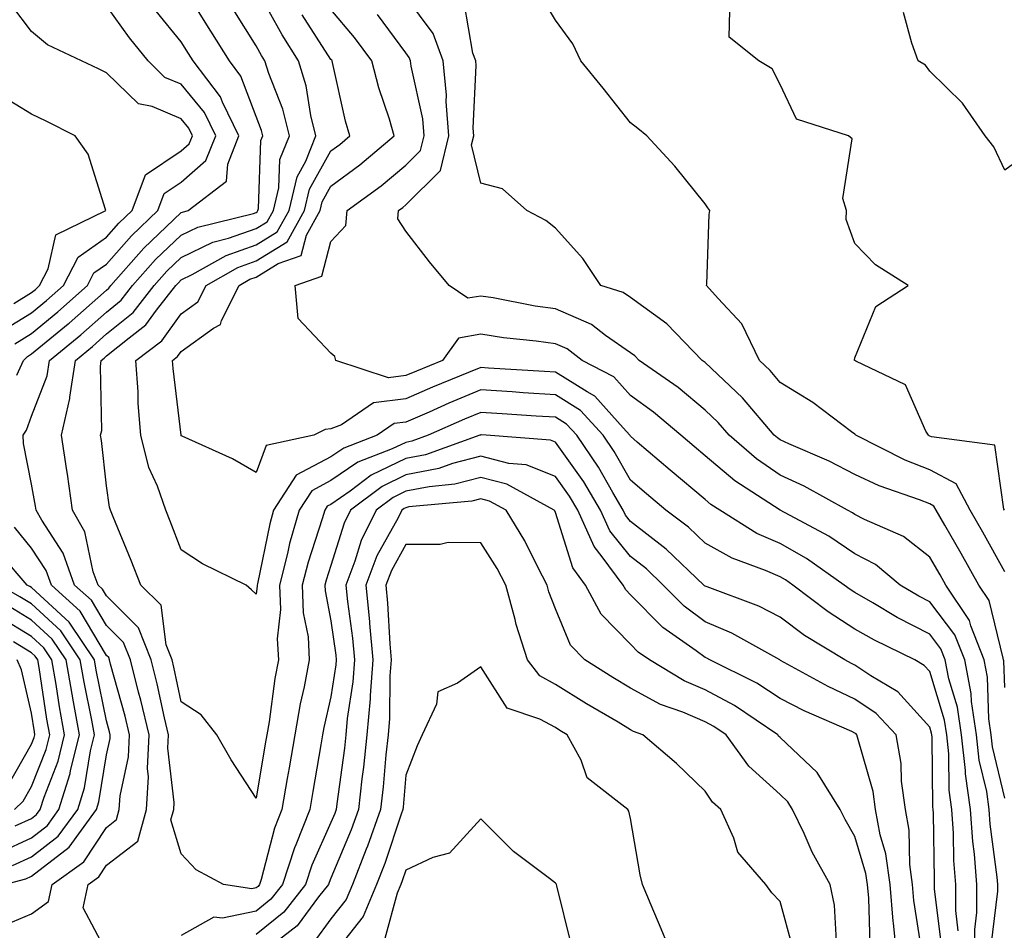
# Model space of a CAD drawing. Units: inches. Extents: x 1016003 to 1018643, y 7234538 to 7237178.
# Drawn here: x 1017436 to 1017568, y 7236176 to 7236297 of the extents above; entities that cross this region are included whole.
import ezdxf

# ---------------------------------------------------------------- set-up
doc = ezdxf.new("R2010")
doc.units = ezdxf.units.IN
doc.header["$MEASUREMENT"] = 0
doc.layers.add('Contour_10167234', color=7, linetype='Continuous', true_color=0x125887)

msp = doc.modelspace()

# ---------------------------------------------------------------- linework, layer by layer
at = {"layer": 'Contour_10167234'}
for points in [[(1017574.4, 7236301.92, 2911), (1017572.85, 7236297.12, 2911), (1017572.58, 7236296.45, 2911), (1017570.92, 7236291.92, 2911), (1017570.85, 7236289.12, 2911), (1017569.52, 7236283.39, 2911), (1017569.47, 7236281.92, 2911), (1017570.71, 7236279.26, 2911), (1017568.05, 7236277.34, 2911), (1017566.58, 7236280.45, 2911), (1017565.42, 7236281.92, 2911), (1017562.4, 7236286.27, 2911), (1017558.05, 7236290.55, 2911), (1017557.47, 7236291.34, 2911), (1017556.49, 7236291.92, 2911), (1017555.66, 7236294.31, 2911), (1017554.52, 7236298.39, 2911)], [(1017448.05, 7236172.94, 2921), (1017444.93, 7236178.8, 2921), (1017445.6, 7236181.92, 2921), (1017447.03, 7236182.94, 2921), (1017448.05, 7236184.49, 2921), (1017452.25, 7236187.72, 2921), (1017453.41, 7236191.92, 2921), (1017453.67, 7236196.3, 2921), (1017453.55, 7236197.42, 2921), (1017453.74, 7236201.92, 2921), (1017452.65, 7236206.52, 2921), (1017452.35, 7236207.62, 2921), (1017451.25, 7236211.92, 2921), (1017450.35, 7236214.22, 2921), (1017448.05, 7236216.5, 2921), (1017446.04, 7236219.91, 2921), (1017443.8, 7236221.92, 2921), (1017442.29, 7236226.16, 2921), (1017439.41, 7236230.56, 2921), (1017438.65, 7236231.92, 2921), (1017438.58, 7236232.45, 2921), (1017438.05, 7236235.38, 2921), (1017436.97, 7236240.84, 2921), (1017436.91, 7236241.92, 2921), (1017437.37, 7236242.6, 2921), (1017438.05, 7236244.45, 2921), (1017440.12, 7236249.85, 2921), (1017440.43, 7236251.92, 2921), (1017444.62, 7236255.35, 2921), (1017448.05, 7236258.38, 2921), (1017450, 7236259.97, 2921), (1017451.54, 7236261.92, 2921), (1017454.59, 7236265.38, 2921), (1017458.05, 7236268.66, 2921), (1017460.25, 7236269.72, 2921), (1017467.69, 7236271.56, 2921), (1017468.05, 7236271.69, 2921), (1017468.2, 7236271.77, 2921), (1017468.27, 7236271.92, 2921), (1017468.35, 7236272.22, 2921), (1017468.69, 7236281.28, 2921), (1017468.96, 7236281.92, 2921), (1017468.77, 7236282.64, 2921), (1017468.05, 7236284.49, 2921), (1017466.02, 7236289.89, 2921), (1017464.47, 7236291.92, 2921), (1017462.01, 7236295.88, 2921), (1017458.55, 7236301.42, 2921)], [(1017559.63, 7236173.5, 2919), (1017558.69, 7236181.28, 2919), (1017558.69, 7236181.92, 2919), (1017558.66, 7236182.53, 2919), (1017558.53, 7236191.44, 2919), (1017558.49, 7236191.92, 2919), (1017558.44, 7236192.31, 2919), (1017558.35, 7236201.62, 2919), (1017558.31, 7236201.92, 2919), (1017558.28, 7236202.15, 2919), (1017558.05, 7236202.93, 2919), (1017553.77, 7236207.64, 2919), (1017550.18, 7236209.79, 2919), (1017548.05, 7236211.23, 2919), (1017547.58, 7236211.45, 2919), (1017546.71, 7236211.92, 2919), (1017541.31, 7236215.18, 2919), (1017538.05, 7236217.61, 2919), (1017535.21, 7236219.08, 2919), (1017528.31, 7236221.66, 2919), (1017528.05, 7236221.76, 2919), (1017527.96, 7236221.83, 2919), (1017527.87, 7236221.92, 2919), (1017522.84, 7236226.71, 2919), (1017518.05, 7236230.42, 2919), (1017517.38, 7236231.25, 2919), (1017517.07, 7236231.92, 2919), (1017515.69, 7236234.28, 2919), (1017513.8, 7236237.67, 2919), (1017510.88, 7236241.92, 2919), (1017509.52, 7236243.39, 2919), (1017508.05, 7236244.32, 2919), (1017505.48, 7236244.49, 2919), (1017500.91, 7236244.78, 2919), (1017498.05, 7236244.97, 2919), (1017495.9, 7236244.07, 2919), (1017491.05, 7236241.92, 2919), (1017488.84, 7236241.13, 2919), (1017488.05, 7236240.97, 2919), (1017486.23, 7236240.1, 2919), (1017481.62, 7236238.35, 2919), (1017478.05, 7236235.87, 2919), (1017475.47, 7236234.5, 2919), (1017473.8, 7236231.92, 2919), (1017472.52, 7236227.45, 2919), (1017472.25, 7236226.12, 2919), (1017471.19, 7236221.92, 2919), (1017471.31, 7236218.66, 2919), (1017470.88, 7236214.75, 2919), (1017471.02, 7236211.92, 2919), (1017470.54, 7236209.43, 2919), (1017469.78, 7236203.65, 2919), (1017469.48, 7236201.92, 2919), (1017469.27, 7236200.7, 2919), (1017468.05, 7236193.46, 2919), (1017464.71, 7236198.58, 2919), (1017462.78, 7236201.92, 2919), (1017460.72, 7236204.59, 2919), (1017458.05, 7236206.3, 2919), (1017457.07, 7236210.94, 2919), (1017456.82, 7236211.92, 2919), (1017456.03, 7236213.94, 2919), (1017455.36, 7236219.23, 2919), (1017452.65, 7236221.92, 2919), (1017451.34, 7236225.21, 2919), (1017448.95, 7236231.02, 2919), (1017448.59, 7236231.92, 2919), (1017448.45, 7236232.32, 2919), (1017448.05, 7236235.18, 2919), (1017447.37, 7236241.24, 2919), (1017447.27, 7236241.92, 2919), (1017447.42, 7236242.55, 2919), (1017447.24, 7236251.11, 2919), (1017447.36, 7236251.92, 2919), (1017447.74, 7236252.23, 2919), (1017448.05, 7236252.51, 2919), (1017451.08, 7236254.95, 2919), (1017453.32, 7236256.65, 2919), (1017454.75, 7236258.62, 2919), (1017457.33, 7236261.92, 2919), (1017457.67, 7236262.3, 2919), (1017458.05, 7236262.67, 2919), (1017459.51, 7236263.38, 2919), (1017464.03, 7236265.94, 2919), (1017468.05, 7236267.36, 2919), (1017470.86, 7236269.11, 2919), (1017472.44, 7236271.92, 2919), (1017473.52, 7236276.45, 2919), (1017474.68, 7236278.55, 2919), (1017476.03, 7236281.92, 2919), (1017475.36, 7236284.61, 2919), (1017474.73, 7236288.6, 2919), (1017473.69, 7236291.92, 2919), (1017471.53, 7236295.4, 2919), (1017468.05, 7236301.69, 2919)], [(1017568.05, 7236193.47, 2915), (1017566.42, 7236200.29, 2915), (1017566.24, 7236201.92, 2915), (1017565.93, 7236204.04, 2915), (1017565.76, 7236209.63, 2915), (1017565.32, 7236211.92, 2915), (1017563.52, 7236216.45, 2915), (1017563.33, 7236217.2, 2915), (1017560.18, 7236221.92, 2915), (1017559.42, 7236223.29, 2915), (1017558.05, 7236225.64, 2915), (1017554.51, 7236228.38, 2915), (1017549.3, 7236230.67, 2915), (1017548.05, 7236231.33, 2915), (1017547.7, 7236231.57, 2915), (1017547.03, 7236231.92, 2915), (1017541.26, 7236235.13, 2915), (1017538.05, 7236236.61, 2915), (1017534.9, 7236238.77, 2915), (1017531.22, 7236241.92, 2915), (1017529.77, 7236243.64, 2915), (1017528.05, 7236245.26, 2915), (1017524.43, 7236248.3, 2915), (1017519.21, 7236251.92, 2915), (1017518.64, 7236252.51, 2915), (1017518.05, 7236252.94, 2915), (1017514.71, 7236255.26, 2915), (1017512.83, 7236256.7, 2915), (1017508.05, 7236258.8, 2915), (1017505.31, 7236259.18, 2915), (1017499.71, 7236260.26, 2915), (1017498.05, 7236260.51, 2915), (1017496.35, 7236260.22, 2915), (1017493.85, 7236261.92, 2915), (1017491.22, 7236265.09, 2915), (1017488.05, 7236269.18, 2915), (1017486.98, 7236270.85, 2915), (1017487.05, 7236271.92, 2915), (1017487.63, 7236272.34, 2915), (1017488.05, 7236272.69, 2915), (1017492.7, 7236277.27, 2915), (1017493.81, 7236281.92, 2915), (1017493.45, 7236286.52, 2915), (1017493.49, 7236287.36, 2915), (1017493.03, 7236291.92, 2915), (1017491.72, 7236295.59, 2915), (1017488.05, 7236300.51, 2915)], [(1017434.12, 7236255.85, 2924), (1017438.05, 7236258.26, 2924), (1017440.06, 7236259.91, 2924), (1017442.32, 7236261.92, 2924), (1017444.26, 7236265.71, 2924), (1017448.05, 7236268.36, 2924), (1017449.71, 7236270.26, 2924), (1017451.47, 7236271.92, 2924), (1017453.27, 7236276.7, 2924), (1017458.05, 7236279.9, 2924), (1017459.12, 7236280.85, 2924), (1017459.55, 7236281.92, 2924), (1017459.06, 7236282.93, 2924), (1017458.05, 7236284.17, 2924), (1017454.14, 7236285.83, 2924), (1017452.32, 7236286.19, 2924), (1017448.05, 7236290.32, 2924), (1017446.99, 7236290.86, 2924), (1017444.71, 7236291.92, 2924), (1017440.19, 7236294.06, 2924), (1017438.05, 7236295.83, 2924), (1017435.43, 7236299.3, 2924)], [(1017435.82, 7236254.15, 2923), (1017438.05, 7236255.51, 2923), (1017441.56, 7236258.41, 2923), (1017445.51, 7236261.92, 2923), (1017446.37, 7236263.6, 2923), (1017448.05, 7236264.77, 2923), (1017451.39, 7236268.58, 2923), (1017454.92, 7236271.92, 2923), (1017455.77, 7236274.2, 2923), (1017458.05, 7236275.73, 2923), (1017461.35, 7236278.62, 2923), (1017462.65, 7236281.92, 2923), (1017461.14, 7236285.01, 2923), (1017458.05, 7236288.8, 2923), (1017455.85, 7236289.72, 2923), (1017453.62, 7236291.92, 2923), (1017451.15, 7236295.02, 2923), (1017448.05, 7236299.29, 2923)], [(1017568.05, 7236208.21, 2914), (1017567.93, 7236211.8, 2914), (1017567.91, 7236211.92, 2914), (1017567.83, 7236212.14, 2914), (1017565.98, 7236219.85, 2914), (1017564.59, 7236221.92, 2914), (1017562.25, 7236226.12, 2914), (1017560.04, 7236229.93, 2914), (1017558.9, 7236231.92, 2914), (1017558.6, 7236232.47, 2914), (1017558.05, 7236232.76, 2914), (1017556.66, 7236233.31, 2914), (1017551.28, 7236235.15, 2914), (1017548.05, 7236236.66, 2914), (1017544.59, 7236238.46, 2914), (1017539.19, 7236240.78, 2914), (1017538.05, 7236241.3, 2914), (1017537.69, 7236241.56, 2914), (1017537.26, 7236241.92, 2914), (1017533.04, 7236246.91, 2914), (1017528.05, 7236251.62, 2914), (1017527.88, 7236251.75, 2914), (1017527.65, 7236251.92, 2914), (1017522.92, 7236256.79, 2914), (1017518.05, 7236260.32, 2914), (1017517.1, 7236260.97, 2914), (1017514.08, 7236261.92, 2914), (1017511.68, 7236265.55, 2914), (1017508.05, 7236269.59, 2914), (1017506.73, 7236270.6, 2914), (1017504.23, 7236271.92, 2914), (1017500.96, 7236274.83, 2914), (1017498.05, 7236275.61, 2914), (1017496.84, 7236280.71, 2914), (1017497.13, 7236281.92, 2914), (1017497.05, 7236282.92, 2914), (1017497.44, 7236291.31, 2914), (1017497.38, 7236291.92, 2914), (1017497.01, 7236292.96, 2914), (1017495.86, 7236299.73, 2914)], [(1017568.05, 7236223.7, 2913), (1017565.13, 7236229, 2913), (1017563.45, 7236231.92, 2913), (1017561.56, 7236235.43, 2913), (1017558.05, 7236237.29, 2913), (1017554.73, 7236238.6, 2913), (1017548.18, 7236241.92, 2913), (1017548.13, 7236242, 2913), (1017548.05, 7236242.05, 2913), (1017547.58, 7236242.39, 2913), (1017542.43, 7236246.3, 2913), (1017538.05, 7236248.96, 2913), (1017536.71, 7236250.58, 2913), (1017535.28, 7236251.92, 2913), (1017532.94, 7236256.81, 2913), (1017529.76, 7236260.21, 2913), (1017528.21, 7236261.92, 2913), (1017528.24, 7236262.11, 2913), (1017528.56, 7236271.41, 2913), (1017528.67, 7236271.92, 2913), (1017528.41, 7236272.28, 2913), (1017528.05, 7236272.83, 2913), (1017523.99, 7236277.86, 2913), (1017520.25, 7236281.92, 2913), (1017519.02, 7236282.89, 2913), (1017518.05, 7236283.66, 2913), (1017514.4, 7236288.27, 2913), (1017511.43, 7236291.92, 2913), (1017510.34, 7236294.21, 2913), (1017508.05, 7236297.37, 2913), (1017506.36, 7236300.23, 2913)], [(1017436.06, 7236249.93, 2922), (1017436.99, 7236251.92, 2922), (1017437.52, 7236252.45, 2922), (1017438.05, 7236252.78, 2922), (1017442.94, 7236256.81, 2922), (1017443.06, 7236256.91, 2922), (1017448.05, 7236261.32, 2922), (1017448.38, 7236261.59, 2922), (1017448.64, 7236261.92, 2922), (1017453.06, 7236266.91, 2922), (1017458.05, 7236271.66, 2922), (1017458.23, 7236271.74, 2922), (1017458.95, 7236271.92, 2922), (1017464.09, 7236275.88, 2922), (1017464.25, 7236278.12, 2922), (1017465.75, 7236281.92, 2922), (1017463.54, 7236286.43, 2922), (1017463.27, 7236287.14, 2922), (1017459.62, 7236291.92, 2922), (1017459.02, 7236292.89, 2922), (1017458.05, 7236294.45, 2922), (1017454.71, 7236298.58, 2922)], [(1017556.98, 7236172.99, 2920), (1017555.92, 7236179.79, 2920), (1017555.74, 7236181.92, 2920), (1017555.36, 7236184.61, 2920), (1017555.29, 7236189.16, 2920), (1017554.78, 7236191.92, 2920), (1017554.26, 7236195.71, 2920), (1017554.22, 7236198.09, 2920), (1017553.54, 7236201.92, 2920), (1017550.89, 7236204.76, 2920), (1017548.05, 7236206.69, 2920), (1017544.48, 7236208.35, 2920), (1017538.12, 7236211.85, 2920), (1017538.05, 7236211.89, 2920), (1017537.99, 7236211.92, 2920), (1017531.61, 7236215.48, 2920), (1017528.05, 7236217.01, 2920), (1017525.22, 7236219.09, 2920), (1017522.42, 7236221.92, 2920), (1017520.19, 7236224.06, 2920), (1017518.05, 7236225.71, 2920), (1017515.28, 7236229.15, 2920), (1017514.05, 7236231.92, 2920), (1017511.82, 7236235.69, 2920), (1017508.05, 7236240.99, 2920), (1017507.39, 7236241.26, 2920), (1017498.76, 7236241.92, 2920), (1017498.09, 7236241.96, 2920), (1017498.05, 7236241.97, 2920), (1017498.02, 7236241.95, 2920), (1017497.94, 7236241.92, 2920), (1017490.66, 7236239.31, 2920), (1017488.05, 7236238.8, 2920), (1017483.4, 7236236.57, 2920), (1017480.59, 7236234.46, 2920), (1017478.05, 7236232.69, 2920), (1017477.54, 7236232.43, 2920), (1017477.22, 7236231.92, 2920), (1017476.89, 7236230.76, 2920), (1017474.99, 7236224.98, 2920), (1017474.21, 7236221.92, 2920), (1017474.35, 7236218.22, 2920), (1017474.98, 7236214.99, 2920), (1017475.14, 7236211.92, 2920), (1017474.45, 7236208.32, 2920), (1017473.92, 7236206.05, 2920), (1017473.21, 7236201.92, 2920), (1017472.45, 7236197.52, 2920), (1017472.21, 7236196.08, 2920), (1017471.5, 7236191.92, 2920), (1017470.52, 7236189.45, 2920), (1017468.71, 7236182.58, 2920), (1017468.5, 7236181.92, 2920), (1017468.3, 7236181.67, 2920), (1017468.05, 7236181.46, 2920), (1017467.47, 7236181.34, 2920), (1017463.69, 7236181.92, 2920), (1017460.02, 7236183.89, 2920), (1017458.05, 7236186.02, 2920), (1017456.67, 7236190.54, 2920), (1017457.05, 7236191.92, 2920), (1017457.11, 7236192.86, 2920), (1017456.26, 7236200.13, 2920), (1017456.34, 7236201.92, 2920), (1017455.81, 7236204.16, 2920), (1017454.85, 7236208.72, 2920), (1017454.04, 7236211.92, 2920), (1017452.35, 7236216.22, 2920), (1017448.05, 7236220.48, 2920), (1017447.51, 7236221.38, 2920), (1017446.93, 7236221.92, 2920), (1017446.3, 7236223.67, 2920), (1017445.15, 7236229.02, 2920), (1017443.53, 7236231.92, 2920), (1017442.84, 7236236.71, 2920), (1017442.77, 7236237.2, 2920), (1017442.05, 7236241.92, 2920), (1017443.16, 7236246.81, 2920), (1017443.16, 7236247.03, 2920), (1017443.9, 7236251.92, 2920), (1017446.18, 7236253.79, 2920), (1017448.05, 7236255.45, 2920), (1017451.63, 7236258.34, 2920), (1017454.43, 7236261.92, 2920), (1017456.14, 7236263.83, 2920), (1017458.05, 7236265.67, 2920), (1017462.26, 7236267.71, 2920), (1017464.36, 7236268.23, 2920), (1017468.05, 7236269.52, 2920), (1017469.53, 7236270.44, 2920), (1017470.36, 7236271.92, 2920), (1017471.08, 7236274.95, 2920), (1017471.22, 7236278.75, 2920), (1017472.49, 7236281.92, 2920), (1017471.61, 7236285.48, 2920), (1017469.74, 7236290.23, 2920), (1017469.21, 7236291.92, 2920), (1017468.76, 7236292.63, 2920), (1017468.05, 7236293.93, 2920), (1017464.98, 7236298.85, 2920)], [(1017561.84, 7236175.71, 2918), (1017561.51, 7236178.46, 2918), (1017561.52, 7236181.92, 2918), (1017561.26, 7236185.13, 2918), (1017561.2, 7236188.77, 2918), (1017560.99, 7236191.92, 2918), (1017560.63, 7236194.5, 2918), (1017560.58, 7236199.39, 2918), (1017560.3, 7236201.92, 2918), (1017560.01, 7236203.88, 2918), (1017558.05, 7236210.35, 2918), (1017557.3, 7236211.17, 2918), (1017556.05, 7236211.92, 2918), (1017550.67, 7236214.54, 2918), (1017548.05, 7236216.04, 2918), (1017544.45, 7236218.32, 2918), (1017539.75, 7236221.92, 2918), (1017538.75, 7236222.62, 2918), (1017538.05, 7236223.02, 2918), (1017536.1, 7236223.87, 2918), (1017531.62, 7236225.49, 2918), (1017528.05, 7236227.53, 2918), (1017525.79, 7236229.66, 2918), (1017522.78, 7236231.92, 2918), (1017520.21, 7236234.08, 2918), (1017518.05, 7236235.91, 2918), (1017515.9, 7236239.77, 2918), (1017514.43, 7236241.92, 2918), (1017511.38, 7236245.25, 2918), (1017508.05, 7236247.33, 2918), (1017503.74, 7236247.61, 2918), (1017502.27, 7236247.7, 2918), (1017498.05, 7236247.97, 2918), (1017493.78, 7236246.19, 2918), (1017491.15, 7236245.02, 2918), (1017488.05, 7236243.68, 2918), (1017486.48, 7236243.49, 2918), (1017484.21, 7236241.92, 2918), (1017479.75, 7236240.22, 2918), (1017478.05, 7236239.04, 2918), (1017473.39, 7236236.58, 2918), (1017470.39, 7236231.92, 2918), (1017469.87, 7236230.1, 2918), (1017468.21, 7236222.08, 2918), (1017468.17, 7236221.92, 2918), (1017468.17, 7236221.8, 2918), (1017468.05, 7236220.7, 2918), (1017467.41, 7236221.28, 2918), (1017466.7, 7236221.92, 2918), (1017460.89, 7236224.76, 2918), (1017458.05, 7236226.61, 2918), (1017456.57, 7236230.44, 2918), (1017455.97, 7236231.92, 2918), (1017454.86, 7236235.11, 2918), (1017453.73, 7236237.6, 2918), (1017452.63, 7236241.92, 2918), (1017452.31, 7236246.18, 2918), (1017452.27, 7236247.7, 2918), (1017451.99, 7236251.92, 2918), (1017455.43, 7236254.54, 2918), (1017458.05, 7236258.15, 2918), (1017460.24, 7236259.73, 2918), (1017461.36, 7236261.92, 2918), (1017465.62, 7236264.35, 2918), (1017468.05, 7236265.2, 2918), (1017472.2, 7236267.77, 2918), (1017474.52, 7236271.92, 2918), (1017475.2, 7236274.77, 2918), (1017478.05, 7236279.9, 2918), (1017479.21, 7236280.76, 2918), (1017480.58, 7236281.92, 2918), (1017480, 7236283.87, 2918), (1017478.25, 7236291.72, 2918), (1017478.2, 7236291.92, 2918), (1017478.14, 7236292.01, 2918), (1017478.05, 7236292.11, 2918), (1017474.21, 7236298.08, 2918)], [(1017564.04, 7236171.92, 2917), (1017564.04, 7236175.93, 2917), (1017564.32, 7236178.19, 2917), (1017564.33, 7236181.92, 2917), (1017564.01, 7236185.96, 2917), (1017563.78, 7236187.65, 2917), (1017563.48, 7236191.92, 2917), (1017562.82, 7236196.69, 2917), (1017562.81, 7236197.16, 2917), (1017562.28, 7236201.92, 2917), (1017561.74, 7236205.61, 2917), (1017560.6, 7236209.37, 2917), (1017560.1, 7236211.92, 2917), (1017559.52, 7236213.39, 2917), (1017558.05, 7236215.34, 2917), (1017553.7, 7236217.57, 2917), (1017550.44, 7236219.53, 2917), (1017548.05, 7236220.9, 2917), (1017547.42, 7236221.3, 2917), (1017546.61, 7236221.92, 2917), (1017541.59, 7236225.46, 2917), (1017538.05, 7236227.47, 2917), (1017534.95, 7236228.82, 2917), (1017529.99, 7236231.92, 2917), (1017528.81, 7236232.68, 2917), (1017528.05, 7236233.33, 2917), (1017523.38, 7236237.25, 2917), (1017518.97, 7236241, 2917), (1017518.05, 7236241.78, 2917), (1017518, 7236241.87, 2917), (1017517.96, 7236241.92, 2917), (1017517.06, 7236242.91, 2917), (1017513.29, 7236247.16, 2917), (1017512.27, 7236247.7, 2917), (1017508.05, 7236250.34, 2917), (1017506.57, 7236250.44, 2917), (1017499.07, 7236250.9, 2917), (1017498.05, 7236250.97, 2917), (1017496.42, 7236250.29, 2917), (1017491.63, 7236248.34, 2917), (1017488.05, 7236246.78, 2917), (1017483.71, 7236246.26, 2917), (1017479.45, 7236243.32, 2917), (1017478.05, 7236242.8, 2917), (1017477.28, 7236242.69, 2917), (1017475.76, 7236241.92, 2917), (1017469.41, 7236240.56, 2917), (1017468.05, 7236236.96, 2917), (1017464.89, 7236238.76, 2917), (1017458.16, 7236241.81, 2917), (1017458.05, 7236241.86, 2917), (1017458.03, 7236241.9, 2917), (1017458.03, 7236241.94, 2917), (1017456.97, 7236250.84, 2917), (1017456.89, 7236251.92, 2917), (1017457.55, 7236252.42, 2917), (1017458.05, 7236253.11, 2917), (1017462.35, 7236256.22, 2917), (1017463.27, 7236256.7, 2917), (1017463.4, 7236257.27, 2917), (1017465.76, 7236261.92, 2917), (1017467.22, 7236262.75, 2917), (1017468.05, 7236263.03, 2917), (1017470.98, 7236264.85, 2917), (1017474.06, 7236265.91, 2917), (1017474.78, 7236268.65, 2917), (1017476.61, 7236271.92, 2917), (1017476.89, 7236273.08, 2917), (1017478.05, 7236275.17, 2917), (1017481.92, 7236278.05, 2917), (1017486.5, 7236281.92, 2917), (1017485.85, 7236284.12, 2917), (1017484.46, 7236288.33, 2917), (1017483.51, 7236291.92, 2917), (1017481.17, 7236295.04, 2917), (1017478.05, 7236298.77, 2917)], [(1017566.24, 7236173.73, 2916), (1017567.14, 7236181.01, 2916), (1017567.14, 7236181.92, 2916), (1017567.06, 7236182.91, 2916), (1017566.11, 7236189.98, 2916), (1017565.97, 7236191.92, 2916), (1017565.64, 7236194.33, 2916), (1017564.64, 7236198.51, 2916), (1017564.26, 7236201.92, 2916), (1017563.61, 7236206.36, 2916), (1017563.58, 7236207.45, 2916), (1017562.71, 7236211.92, 2916), (1017561.39, 7236215.26, 2916), (1017558.05, 7236219.67, 2916), (1017556.57, 7236220.44, 2916), (1017554.09, 7236221.92, 2916), (1017550.77, 7236224.64, 2916), (1017548.05, 7236226.08, 2916), (1017544.56, 7236228.43, 2916), (1017538.06, 7236231.91, 2916), (1017531.98, 7236235.85, 2916), (1017528.05, 7236239.16, 2916), (1017526.55, 7236240.42, 2916), (1017524.78, 7236241.92, 2916), (1017521.15, 7236245.02, 2916), (1017518.05, 7236247.23, 2916), (1017515.85, 7236249.72, 2916), (1017511.6, 7236251.92, 2916), (1017509.59, 7236253.46, 2916), (1017508.05, 7236254.14, 2916), (1017505.47, 7236254.5, 2916), (1017501.08, 7236254.95, 2916), (1017498.05, 7236255.42, 2916), (1017495.07, 7236254.9, 2916), (1017492.94, 7236251.92, 2916), (1017489.47, 7236250.5, 2916), (1017488.05, 7236249.89, 2916), (1017485.74, 7236249.61, 2916), (1017478.71, 7236251.92, 2916), (1017478.55, 7236252.42, 2916), (1017478.05, 7236252.87, 2916), (1017473.66, 7236257.53, 2916), (1017473.26, 7236261.92, 2916), (1017476.82, 7236263.15, 2916), (1017478.05, 7236267.81, 2916), (1017480.03, 7236269.94, 2916), (1017480.19, 7236271.92, 2916), (1017484.74, 7236275.23, 2916), (1017488.05, 7236278, 2916), (1017490.02, 7236279.95, 2916), (1017490.49, 7236281.92, 2916), (1017490.32, 7236284.19, 2916), (1017488.74, 7236291.23, 2916), (1017488.67, 7236291.92, 2916), (1017488.51, 7236292.38, 2916), (1017488.05, 7236293, 2916), (1017484.26, 7236298.13, 2916)], [(1017568, 7236231.92, 2912), (1017567.93, 7236232.04, 2912), (1017566.72, 7236240.59, 2912), (1017558.25, 7236241.72, 2912), (1017558.05, 7236241.82, 2912), (1017557.98, 7236241.85, 2912), (1017557.85, 7236241.92, 2912), (1017557.5, 7236242.47, 2912), (1017554.79, 7236248.66, 2912), (1017548.14, 7236251.83, 2912), (1017548.05, 7236251.89, 2912), (1017548, 7236251.92, 2912), (1017547.99, 7236251.98, 2912), (1017548.05, 7236252.25, 2912), (1017550.83, 7236259.14, 2912), (1017555.15, 7236261.92, 2912), (1017550.81, 7236264.68, 2912), (1017548.05, 7236267.52, 2912), (1017546.85, 7236270.72, 2912), (1017546.9, 7236271.92, 2912), (1017546.44, 7236273.53, 2912), (1017547.65, 7236281.52, 2912), (1017547.2, 7236281.92, 2912), (1017540.25, 7236284.12, 2912), (1017538.05, 7236288.75, 2912), (1017536.99, 7236290.86, 2912), (1017535.2, 7236291.92, 2912), (1017531.22, 7236295.09, 2912), (1017531.34, 7236298.63, 2912)], [(1017435.67, 7236259.54, 2925), (1017438.05, 7236261, 2925), (1017438.56, 7236261.41, 2925), (1017439.12, 7236261.92, 2925), (1017440.27, 7236264.14, 2925), (1017441.28, 7236268.69, 2925), (1017447.97, 7236271.92, 2925), (1017447.91, 7236272.06, 2925), (1017445.6, 7236279.47, 2925), (1017443.86, 7236281.92, 2925), (1017439.99, 7236283.86, 2925), (1017438.05, 7236284.8, 2925), (1017433.61, 7236287.48, 2925)], [(1017553.68, 7236171.92, 2921), (1017553.2, 7236176.77, 2921), (1017553.16, 7236177.03, 2921), (1017552.73, 7236181.92, 2921), (1017552.16, 7236186.03, 2921), (1017551.41, 7236188.56, 2921), (1017550.79, 7236191.92, 2921), (1017550.47, 7236194.34, 2921), (1017548.37, 7236201.6, 2921), (1017548.31, 7236201.92, 2921), (1017548.19, 7236202.06, 2921), (1017548.05, 7236202.14, 2921), (1017547.62, 7236202.35, 2921), (1017541.24, 7236205.11, 2921), (1017538.05, 7236206.78, 2921), (1017534.92, 7236208.8, 2921), (1017528.68, 7236211.92, 2921), (1017528.27, 7236212.14, 2921), (1017528.05, 7236212.24, 2921), (1017526.82, 7236213.15, 2921), (1017522.37, 7236216.24, 2921), (1017518.05, 7236220.63, 2921), (1017517.42, 7236221.29, 2921), (1017517.06, 7236221.92, 2921), (1017514.27, 7236225.7, 2921), (1017513.19, 7236227.06, 2921), (1017511.01, 7236231.92, 2921), (1017509.92, 7236233.79, 2921), (1017508.05, 7236236.4, 2921), (1017504.12, 7236237.99, 2921), (1017501.8, 7236238.17, 2921), (1017498.05, 7236239.12, 2921), (1017494.26, 7236238.13, 2921), (1017492.47, 7236237.5, 2921), (1017488.05, 7236236.62, 2921), (1017484.88, 7236235.09, 2921), (1017480.65, 7236231.92, 2921), (1017479.79, 7236230.18, 2921), (1017478.05, 7236224.54, 2921), (1017477.41, 7236222.56, 2921), (1017477.24, 7236221.92, 2921), (1017477.27, 7236221.14, 2921), (1017478.05, 7236217.14, 2921), (1017478.7, 7236212.57, 2921), (1017478.76, 7236211.92, 2921), (1017478.71, 7236211.26, 2921), (1017478.05, 7236206.98, 2921), (1017477.09, 7236202.88, 2921), (1017476.93, 7236201.92, 2921), (1017476.7, 7236200.57, 2921), (1017475.62, 7236194.35, 2921), (1017475.21, 7236191.92, 2921), (1017473.35, 7236187.22, 2921), (1017473.17, 7236186.8, 2921), (1017471.57, 7236181.92, 2921), (1017470.01, 7236179.96, 2921), (1017468.05, 7236178.36, 2921), (1017463.54, 7236177.41, 2921), (1017462.4, 7236177.57, 2921), (1017458.05, 7236175.11, 2921)], [(1017550.07, 7236173.94, 2922), (1017549.88, 7236180.09, 2922), (1017549.72, 7236181.92, 2922), (1017549.51, 7236183.38, 2922), (1017548.05, 7236188.35, 2922), (1017546.72, 7236190.59, 2922), (1017546.09, 7236191.92, 2922), (1017543.01, 7236196.88, 2922), (1017538.05, 7236201.56, 2922), (1017537.85, 7236201.72, 2922), (1017537.72, 7236201.92, 2922), (1017531.96, 7236205.83, 2922), (1017528.05, 7236207.94, 2922), (1017525.25, 7236209.12, 2922), (1017520.61, 7236211.92, 2922), (1017519.09, 7236212.96, 2922), (1017518.05, 7236214.04, 2922), (1017514.15, 7236218.02, 2922), (1017512.04, 7236221.92, 2922), (1017510.34, 7236224.21, 2922), (1017508.05, 7236231.61, 2922), (1017507.95, 7236231.82, 2922), (1017507.88, 7236231.92, 2922), (1017501.52, 7236235.39, 2922), (1017498.05, 7236236.27, 2922), (1017494.6, 7236235.37, 2922), (1017491.18, 7236235.05, 2922), (1017488.05, 7236234.44, 2922), (1017486.35, 7236233.62, 2922), (1017484.09, 7236231.92, 2922), (1017482.09, 7236227.88, 2922), (1017481.23, 7236225.1, 2922), (1017480.01, 7236221.92, 2922), (1017480.24, 7236219.73, 2922), (1017480.94, 7236214.81, 2922), (1017481.21, 7236211.92, 2922), (1017480.98, 7236208.99, 2922), (1017480.22, 7236204.09, 2922), (1017480.02, 7236201.92, 2922), (1017479.84, 7236200.13, 2922), (1017478.83, 7236192.7, 2922), (1017478.74, 7236191.92, 2922), (1017478.56, 7236191.41, 2922), (1017478.05, 7236190.19, 2922), (1017475.48, 7236184.49, 2922), (1017474.63, 7236181.92, 2922), (1017471.73, 7236178.24, 2922), (1017468.05, 7236175.25, 2922)], [(1017545.6, 7236174.37, 2923), (1017545.29, 7236179.16, 2923), (1017544.75, 7236181.92, 2923), (1017542.35, 7236186.22, 2923), (1017541.25, 7236188.72, 2923), (1017539.72, 7236191.92, 2923), (1017539.09, 7236192.96, 2923), (1017538.05, 7236193.92, 2923), (1017533.86, 7236197.73, 2923), (1017530.84, 7236201.92, 2923), (1017529.17, 7236203.04, 2923), (1017528.05, 7236203.66, 2923), (1017525.05, 7236204.92, 2923), (1017522.07, 7236205.94, 2923), (1017518.05, 7236208.14, 2923), (1017515.69, 7236209.56, 2923), (1017511.96, 7236211.92, 2923), (1017510.03, 7236213.9, 2923), (1017508.05, 7236218.73, 2923), (1017507.16, 7236221.03, 2923), (1017506.93, 7236221.92, 2923), (1017505.68, 7236224.29, 2923), (1017503.96, 7236227.83, 2923), (1017501.43, 7236231.92, 2923), (1017499.24, 7236233.11, 2923), (1017498.05, 7236233.41, 2923), (1017496.87, 7236233.1, 2923), (1017488.47, 7236232.34, 2923), (1017488.05, 7236232.25, 2923), (1017487.83, 7236232.14, 2923), (1017487.52, 7236231.92, 2923), (1017487.01, 7236230.88, 2923), (1017484.17, 7236225.8, 2923), (1017482.69, 7236221.92, 2923), (1017483.19, 7236217.06, 2923), (1017483.21, 7236216.76, 2923), (1017483.66, 7236211.92, 2923), (1017483.28, 7236207.15, 2923), (1017483.27, 7236206.7, 2923), (1017482.84, 7236201.92, 2923), (1017482.39, 7236197.58, 2923), (1017482.18, 7236196.05, 2923), (1017481.71, 7236191.92, 2923), (1017480.75, 7236189.22, 2923), (1017478.05, 7236182.76, 2923), (1017477.79, 7236182.18, 2923), (1017477.71, 7236181.92, 2923), (1017476.4, 7236180.27, 2923), (1017473.55, 7236176.42, 2923), (1017469.21, 7236173.08, 2923)], [(1017433.76, 7236176.21, 2922), (1017438.05, 7236178, 2922), (1017440.31, 7236179.66, 2922), (1017440.79, 7236181.92, 2922), (1017445.04, 7236184.93, 2922), (1017448.05, 7236189.55, 2922), (1017449.39, 7236190.58, 2922), (1017449.76, 7236191.92, 2922), (1017449.88, 7236193.75, 2922), (1017451.02, 7236198.95, 2922), (1017451.15, 7236201.92, 2922), (1017450.55, 7236204.42, 2922), (1017448.61, 7236211.36, 2922), (1017448.47, 7236211.92, 2922), (1017448.35, 7236212.22, 2922), (1017448.05, 7236212.52, 2922), (1017444.55, 7236218.42, 2922), (1017440.69, 7236221.92, 2922), (1017439.99, 7236223.86, 2922), (1017438.05, 7236226.82, 2922), (1017435.76, 7236229.63, 2922)], [(1017539.72, 7236173.59, 2924), (1017538.05, 7236179.63, 2924), (1017536.93, 7236180.8, 2924), (1017536.12, 7236181.92, 2924), (1017532.39, 7236186.26, 2924), (1017531.85, 7236188.12, 2924), (1017530.12, 7236191.92, 2924), (1017529.03, 7236192.9, 2924), (1017528.05, 7236194.37, 2924), (1017524.19, 7236198.06, 2924), (1017519.72, 7236201.92, 2924), (1017518.48, 7236202.35, 2924), (1017518.05, 7236202.58, 2924), (1017516.39, 7236203.58, 2924), (1017512.19, 7236206.06, 2924), (1017508.05, 7236208.65, 2924), (1017505.94, 7236209.81, 2924), (1017504.31, 7236211.92, 2924), (1017502.79, 7236216.66, 2924), (1017502.65, 7236217.32, 2924), (1017501.42, 7236221.92, 2924), (1017500.26, 7236224.13, 2924), (1017498.05, 7236227.55, 2924), (1017493.71, 7236227.58, 2924), (1017492.65, 7236227.32, 2924), (1017488.05, 7236227.34, 2924), (1017486.12, 7236223.85, 2924), (1017485.36, 7236221.92, 2924), (1017485.62, 7236219.49, 2924), (1017485.9, 7236214.07, 2924), (1017486.1, 7236211.92, 2924), (1017485.93, 7236209.8, 2924), (1017485.86, 7236204.11, 2924), (1017485.67, 7236201.92, 2924), (1017485.38, 7236199.25, 2924), (1017485.02, 7236194.95, 2924), (1017484.68, 7236191.92, 2924), (1017482.93, 7236187.04, 2924), (1017482.76, 7236186.63, 2924), (1017480.92, 7236181.92, 2924), (1017480.07, 7236179.9, 2924), (1017478.05, 7236177.34, 2924), (1017475.75, 7236174.22, 2924)], [(1017434.45, 7236181.92, 2923), (1017437.29, 7236182.68, 2923), (1017438.05, 7236183.02, 2923), (1017443.05, 7236186.92, 2923), (1017446.72, 7236191.92, 2923), (1017447.03, 7236192.94, 2923), (1017448.05, 7236199.26, 2923), (1017448.53, 7236201.44, 2923), (1017448.55, 7236201.92, 2923), (1017448.45, 7236202.32, 2923), (1017448.05, 7236203.77, 2923), (1017446.68, 7236210.55, 2923), (1017446.45, 7236211.92, 2923), (1017443.16, 7236216.81, 2923), (1017443.08, 7236216.95, 2923), (1017442.52, 7236217.45, 2923), (1017438.05, 7236221.58, 2923), (1017437.84, 7236221.71, 2923), (1017437.46, 7236221.92, 2923), (1017434.05, 7236225.92, 2923)], [(1017435.52, 7236184.45, 2924), (1017438.05, 7236185.6, 2924), (1017441.6, 7236188.37, 2924), (1017444.21, 7236191.92, 2924), (1017445.13, 7236194.84, 2924), (1017445.92, 7236199.79, 2924), (1017446.45, 7236201.92, 2924), (1017446.09, 7236203.88, 2924), (1017445.07, 7236208.94, 2924), (1017444.55, 7236211.92, 2924), (1017441.94, 7236215.81, 2924), (1017438.05, 7236219.4, 2924), (1017436.49, 7236220.36, 2924), (1017433.71, 7236221.92, 2924)], [(1017433.76, 7236186.21, 2925), (1017438.05, 7236188.17, 2925), (1017440.16, 7236189.81, 2925), (1017441.71, 7236191.92, 2925), (1017443.22, 7236196.75, 2925), (1017443.27, 7236197.14, 2925), (1017444.46, 7236201.92, 2925), (1017443.67, 7236206.3, 2925), (1017443.46, 7236207.33, 2925), (1017442.66, 7236211.92, 2925), (1017440.81, 7236214.68, 2925), (1017438.05, 7236217.23, 2925), (1017435.13, 7236219, 2925)], [(1017435.88, 7236189.75, 2926), (1017438.05, 7236190.74, 2926), (1017438.71, 7236191.26, 2926), (1017439.2, 7236191.92, 2926), (1017439.72, 7236193.59, 2926), (1017441.59, 7236198.38, 2926), (1017442.47, 7236201.92, 2926), (1017441.79, 7236205.66, 2926), (1017441.34, 7236208.63, 2926), (1017440.77, 7236211.92, 2926), (1017439.68, 7236213.55, 2926), (1017438.05, 7236215.05, 2926), (1017433.77, 7236217.64, 2926)], [(1017435.76, 7236191.92, 2927), (1017436.94, 7236193.03, 2927), (1017438.05, 7236194.99, 2927), (1017440, 7236199.97, 2927), (1017440.48, 7236201.92, 2927), (1017440.11, 7236203.98, 2927), (1017439.06, 7236210.91, 2927), (1017438.88, 7236211.92, 2927), (1017438.55, 7236212.42, 2927), (1017438.05, 7236212.88, 2927), (1017435.62, 7236214.35, 2927)], [(1017434.88, 7236195.09, 2928), (1017438.05, 7236200.65, 2928), (1017438.41, 7236201.56, 2928), (1017438.5, 7236201.92, 2928), (1017438.43, 7236202.3, 2928), (1017438.05, 7236204.79, 2928), (1017436.7, 7236210.57, 2928), (1017436.12, 7236211.92, 2928)], [(1017523.84, 7236171.92, 2925), (1017522.15, 7236176.02, 2925), (1017520.82, 7236179.15, 2925), (1017519.65, 7236181.92, 2925), (1017519.35, 7236183.22, 2925), (1017518.05, 7236190.73, 2925), (1017517.85, 7236191.72, 2925), (1017517.7, 7236191.92, 2925), (1017512.29, 7236196.16, 2925), (1017511.45, 7236198.52, 2925), (1017509.61, 7236201.92, 2925), (1017508.63, 7236202.5, 2925), (1017508.05, 7236202.87, 2925), (1017505.95, 7236204.02, 2925), (1017501.6, 7236205.47, 2925), (1017498.05, 7236211, 2925), (1017494.96, 7236208.83, 2925), (1017492.32, 7236207.65, 2925), (1017492.14, 7236206.01, 2925), (1017490.25, 7236201.92, 2925), (1017489.54, 7236200.43, 2925), (1017488.05, 7236196.51, 2925), (1017487.7, 7236192.27, 2925), (1017487.66, 7236191.92, 2925), (1017487.43, 7236191.3, 2925), (1017485.25, 7236184.72, 2925), (1017484.15, 7236181.92, 2925), (1017482.34, 7236177.63, 2925), (1017478.05, 7236172.19, 2925)], [(1017510.14, 7236174.01, 2926), (1017508.22, 7236181.75, 2926), (1017508.17, 7236181.92, 2926), (1017508.14, 7236182.01, 2926), (1017508.05, 7236182.11, 2926), (1017507.23, 7236182.74, 2926), (1017502.45, 7236186.32, 2926), (1017498.05, 7236190.67, 2926), (1017493.88, 7236186.09, 2926), (1017491.64, 7236185.51, 2926), (1017488.05, 7236183.83, 2926), (1017487.57, 7236182.4, 2926), (1017487.39, 7236181.92, 2926), (1017486.91, 7236180.78, 2926), (1017485.25, 7236174.72, 2926)]]:
    msp.add_polyline3d(points, dxfattribs=at)

doc.saveas('drawing.dxf')
